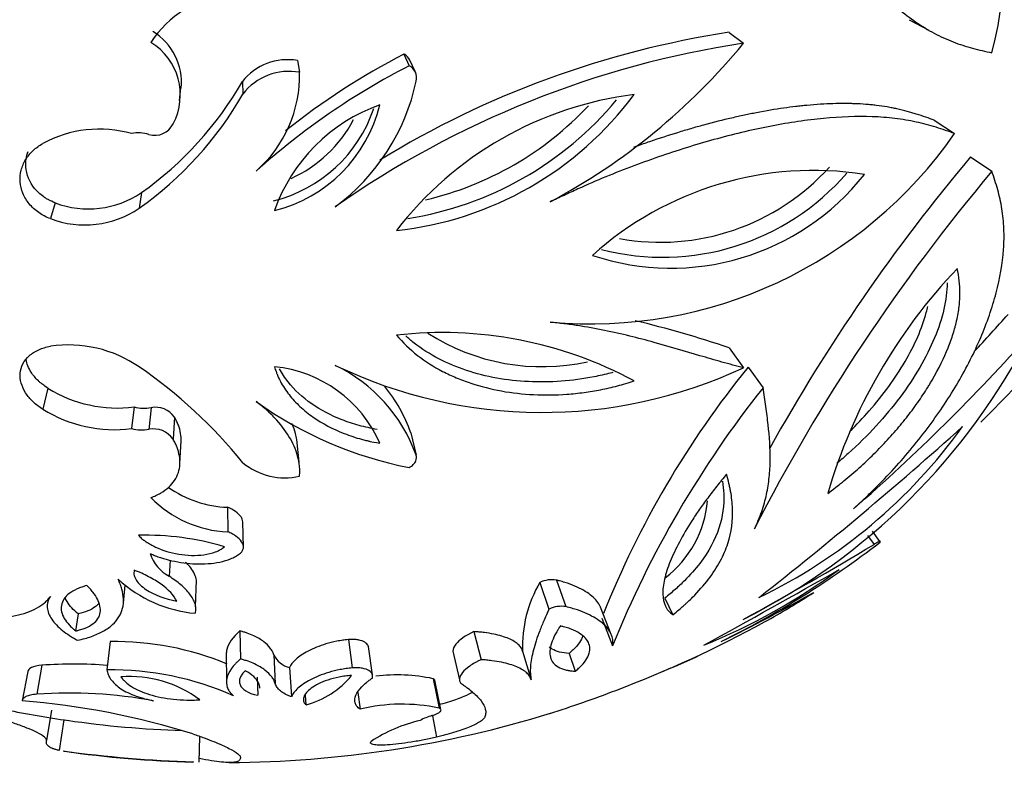
# Model space of a CAD drawing. Units: millimetres. Extents: x 0 to 1378, y 0 to 1364.
# Drawn here: x 1238 to 1263, y 256 to 276 of the extents above; entities that cross this region are included whole.
import ezdxf
from ezdxf import colors
from ezdxf.entities.mleader import LeaderData, LeaderLine
from ezdxf.math import Vec2, Vec3

# ---------------------------------------------------------------- set-up
doc = ezdxf.new("R2010")
doc.units = ezdxf.units.MM
doc.layers.add('DV7_Défaut', color=7, linetype='Continuous')
doc.layers.add('Défaut', color=7, linetype='Continuous')

# ---------------------------------------------------------------- blocks, each defined once
blk = doc.blocks.new('_DOT')
at = {"color": 0}
blk.add_line((0, 0), (-1, 0), dxfattribs=at)
at = {"color": 0, "const_width": 0.333}
blk.add_lwpolyline([(-0.1665, 0, 1), (0.1665, 0, 1)], format="xyb", close=True, dxfattribs=at)
blk = doc.blocks.new('SE6')
at = {"layer": 'DV7_Défaut', "color": 7, "linetype": 'Continuous'}
for p, q in [((1260.609, 275.821), (1261.116, 275.547)), ((1255.948, 275.494), (1256.321, 275.211)), ((1244.79, 274.766), (1244.845, 274.462)), ((1247.544, 274.931), (1247.678, 274.631)), ((1247.829, 274.479), (1247.696, 274.771)), ((1243.365, 274.219), (1243.38, 273.899)), ((1241.742, 273.73), (1241.773, 274.055)), ((1261.254, 273.224), (1261.78, 272.876)), ((1262.192, 272.275), (1262.744, 271.9)), ((1240.756, 271.348), (1240.696, 270.946)), ((1238.525, 271.085), (1238.401, 270.676)), ((1255.948, 267.335), (1256.321, 266.819)), ((1256.441, 266.836), (1256.829, 266.305)), ((1238.336, 266.293), (1238.206, 265.747)), ((1240.568, 265.806), (1240.502, 265.246)), ((1241.004, 265.788), (1240.951, 265.227)), ((1241.61, 265.544), (1241.574, 264.977)), ((1247.72, 265.14), (1247.858, 264.561)), ((1241.752, 264.343), (1241.783, 264.928)), ((1244.83, 264.379), (1244.775, 264.963)), ((1242.985, 263.212), (1242.988, 262.578)), ((1243.392, 262.181), (1243.377, 262.826)), ((1259.53, 262.483), (1259.697, 262.253)), ((1259.851, 262.33), (1259.658, 262.593)), ((1241.497, 261.845), (1241.473, 261.428)), ((1240.289, 260.732), (1240.337, 261.197)), ((1242.157, 260.635), (1242.176, 261.323)), ((1251.059, 261.27), (1251.293, 260.58)), ((1251.485, 261.33), (1251.731, 260.642)), ((1238.353, 260.864), (1238.32, 260.688)), ((1254.291, 260.864), (1254.494, 260.429)), ((1239.12, 260.455), (1239.054, 260.013)), ((1252.904, 259.92), (1252.625, 260.628)), ((1252.656, 260.345), (1252.936, 259.629)), ((1243.303, 260.014), (1243.315, 259.288)), ((1249.35, 259.997), (1249.535, 259.271)), ((1239.949, 259.738), (1239.865, 259.005)), ((1246.111, 259.79), (1246.204, 259.058)), ((1242.95, 259.439), (1242.952, 258.697)), ((1246.73, 258.876), (1246.622, 259.613)), ((1248.81, 259.491), (1248.98, 258.751)), ((1250.611, 259.487), (1250.833, 258.746)), ((1251.812, 259.433), (1251.971, 258.972)), ((1244.178, 259.396), (1244.216, 258.653)), ((1237.816, 258.962), (1237.672, 258.206)), ((1238.182, 259.128), (1238.049, 258.377)), ((1244.586, 259.067), (1244.636, 258.315)), ((1243.751, 258.821), (1243.767, 258.35)), ((1248.295, 258.779), (1248.451, 258.018)), ((1248.499, 257.985), (1248.343, 258.74)), ((1246.352, 258.426), (1246.408, 257.992)), ((1244.991, 258.35), (1245.01, 258.101)), ((1238.429, 257.968), (1238.302, 257.183)), ((1238.746, 257.717), (1238.629, 256.925)), ((1248.278, 257.822), (1248.387, 257.27)), ((1242.249, 256.626), (1242.263, 257.28))]:
    blk.add_line(p, q, dxfattribs=at)
for centre, radius, start, end in [((1253.631, 277.371), 9.426, 345.2142, 54.0213), ((1243.32, 273.732), 2.763, 96.8976, 147.0878), ((1240.242, 274.196), 1.549, 354.7112, 58.4523), ((1259.641, 251.419), 24.357, 98.7208, 121.4846), ((1240.17, 273.876), 1.591, 331.9485, 58.5296), ((1260.033, 250.664), 24.826, 98.5988, 125.0725), ((1243.534, 285.708), 16.544, 298.0862, 320.6172), ((1244.533, 273.304), 1.484, 80.0589, 141.9186), ((1256.029, 258.489), 18.502, 117.2977, 128.6233), ((1247.378, 274.622), 0.351, 25.0664, 61.7268), ((1244.578, 272.965), 1.52, 79.9075, 142.07), ((1256.327, 257.834), 18.893, 117.2445, 131.8587), ((1241.557, 274.383), 3.289, 311.1164, 1.3598), ((1247.52, 274.32), 0.349, 345.6295, 63.2071), ((1235.504, 278.742), 9.069, 305.3909, 330.0893), ((1242.546, 275.352), 5.429, 306.4031, 348.1098), ((1235.353, 278.497), 9.25, 305.2844, 330.1958), ((1246.404, 279.149), 8.831, 276.1286, 323.442), ((1254.665, 264.715), 9.247, 97.2529, 142.3177), ((1246.267, 279.389), 8.816, 278.9702, 320.1925), ((1243.292, 274.69), 3.661, 283.8756, 341.4805), ((1243.298, 274.502), 3.727, 283.891, 346.3116), ((1248.414, 269.404), 4.472, 109.5154, 160.6871), ((1246.227, 279.269), 8.318, 283.0257, 317.0094), ((1243.222, 274.831), 3.415, 294.2743, 332.1881), ((1239.668, 269.936), 3.055, 74.1381, 118.5743), ((1241.103, 273.355), 0.523, 253.0646, 334.3051), ((1240.689, 272.03), 0.865, 72.3749, 102.4385), ((1252.359, 279.429), 11.476, 264.82, 325.1753), ((1298.952, 241.387), 48.014, 139.9612, 150.9001), ((1258.128, 263.397), 8.525, 81.0899, 132.0657), ((1254.17, 275.954), 5.888, 259.6741, 317.955), ((1300.279, 240.313), 49.057, 139.9178, 152.9072), ((1254.442, 275.778), 6.382, 251.4899, 321.6656), ((1254.234, 275.967), 6.29, 255.4363, 319.1866), ((1239.387, 273.368), 2.44, 249.2987, 304.1387), ((1239.288, 273.026), 2.512, 249.3204, 304.117), ((1272.13, 259.598), 14.196, 136.3939, 163.7556), ((1224.945, 302.335), 51.246, 316.7728, 318.2233), ((1242.859, 285.411), 28, 314.4174, 322.2542), ((1247.679, 243.209), 25.504, 71.0834, 76.7578), ((1248.539, 257.278), 10.452, 61.6767, 96.5493), ((1251.118, 272.313), 5.465, 237.2142, 282.4037), ((1248.708, 275.385), 16.883, 296.7716, 332.9317), ((1226.264, 300.971), 50.114, 311.041, 318.4048), ((1238.87, 264.185), 3.224, 55.487, 98.3623), ((1233.46, 256.315), 12.775, 39.0597, 55.4974), ((1243.88, 263.542), 3.316, 23.5554, 84.586), ((1243.977, 263.167), 4.124, 19.7531, 64.2592), ((1251.112, 278), 12.335, 244.3262, 294.9804), ((1275.473, 251.387), 24.513, 140.9329, 158.2734), ((1240.137, 269.189), 3.41, 238.1212, 277.2664), ((1244.004, 263.838), 3.937, 19.3199, 39.3449), ((1278.044, 249.459), 27.09, 141.548, 157.9493), ((1240.828, 266.793), 1.02, 255.2611, 279.9308), ((1241.115, 265.19), 0.608, 35.5891, 100.5774), ((1249.625, 274.202), 10.151, 234.4281, 258.9423), ((1240.061, 268.735), 3.516, 238.1717, 277.2159), ((1250.668, 273.436), 13.939, 295.7422, 324.2842), ((1192.212, 343.069), 104.483, 308.12859, 311.89783), ((1240.769, 266.257), 1.045, 255.2107, 279.9813), ((1241.067, 264.617), 0.622, 35.3555, 100.8111), ((1244.461, 265.665), 1.691, 230.2543, 283.1156), ((1243.07, 266.003), 2.791, 234.5339, 268.243), ((1243.1, 265.5), 2.924, 224.13, 267.8174), ((1252.58, 263.624), 2.821, 307.5878, 355.0525), ((1240.855, 255.308), 7.182, 73.4521, 91.4256), ((1244.855, 281.714), 24.525, 296.3562, 307.7024), ((1215.156, 336.001), 86.155, 298.53541, 301.13045), ((1241.97, 262.348), 1.045, 198.6007, 241.6144), ((1073.672, 588.52), 375.696, 298.9104, 299.52158), ((1248.959, 275.087), 16.693, 292.3217, 306.1103), ((1242.443, 263.828), 3.37, 227.2472, 264.9572), ((1253.861, 259.619), 3.252, 149.4853, 182.3144), ((1251.372, 260.596), 0.743, 81.2661, 114.908), ((1236.233, 299.386), 44.187, 296.2011, 299.7173), ((1247.803, 276.806), 18.876, 298.7014, 303.1931), ((1251.611, 259.917), 0.735, 80.591, 115.583), ((1242.509, 286.389), 29.824, 290.6325, 298.7825), ((1240.07, 252.224), 7.515, 67.3143, 90.9285), ((1239.005, 247.43), 11.727, 85.7424, 94.023), ((1244.725, 259.658), 0.606, 205.5021, 256.7591), ((1249.007, 272.136), 14.169, 293.0157, 295.7575), ((1239.987, 251.256), 7.75, 66.0305, 90.8963), ((1230.596, 322.699), 67.975, 290.30545, 290.35746), ((1276.352, 205.629), 57.741, 112.1873, 112.51381), ((1240.444, 255.761), 3.073, 53.5751, 94.0559), ((1244.409, 260.327), 2.305, 285.1265, 320.5905), ((1247.358, 254.406), 4.472, 77.899, 96.9552), ((1238.893, 246.317), 12.089, 79.6211, 94.0065), ((1243.423, 283.23), 26.547, 287.2894, 291.1887), ((1236.097, 238.268), 20, 72.574, 85.4848), ((1242.859, 285.411), 28, 258.4514, 261.8099), ((1242.859, 285.411), 28.8, 270.3334, 287.1021), ((1247.487, 253.509), 4.611, 77.9302, 103.5213), ((1242.685, 284.072), 26.648, 261.7083, 268.1255), ((1248.877, 253.819), 3.988, 103.3021, 123.1751), ((1248.684, 256.371), 1.513, 106.0449, 118.5743), ((1243.001, 287.918), 31.3, 262.1534, 268.3706), ((1242.859, 285.411), 28.8, 261.8113, 268.4589), ((1243.001, 287.918), 31.3, 268.6034, 268.6247)]:
    blk.add_arc(centre, radius, start, end, dxfattribs=at)
for points, knots in [([(1256.605, 282.556), (1256.643, 282.435), (1256.719, 282.191), (1256.871, 281.707), (1257.078, 281.115), (1257.358, 280.432), (1257.757, 279.552), (1258.311, 278.523), (1259.055, 277.42), (1259.874, 276.474), (1260.619, 275.845), (1261.251, 275.46), (1261.741, 275.236), (1262.244, 275.076), (1262.578, 275.002), (1262.744, 274.965)], [0, 0, 0, 0, 0.031269, 0.062524, 0.12501, 0.187546, 0.250063, 0.375046, 0.500029, 0.625003, 0.749954, 0.812472, 0.874987, 0.937491, 1, 1, 1, 1]), ([(1261.254, 273.224), (1261.118, 273.271), (1260.964, 273.326), (1260.765, 273.388), (1260.75, 273.393), (1260.713, 273.404), (1260.694, 273.41), (1260.636, 273.427), (1260.596, 273.438), (1260.472, 273.472), (1260.383, 273.494), (1260.265, 273.52), (1260.249, 273.523), (1260.209, 273.531), (1260.188, 273.535), (1260.126, 273.548), (1260.083, 273.556), (1259.949, 273.579), (1259.855, 273.593), (1259.728, 273.608), (1259.711, 273.61), (1259.668, 273.615), (1259.646, 273.617), (1259.579, 273.623), (1259.533, 273.628), (1259.391, 273.639), (1259.291, 273.645), (1259.157, 273.649), (1259.143, 273.65), (1259.101, 273.651), (1259.079, 273.651), (1259.014, 273.652), (1258.969, 273.653), (1258.832, 273.653), (1258.735, 273.652), (1258.43, 273.643), (1258.207, 273.629), (1257.93, 273.603), (1257.915, 273.601), (1257.868, 273.596), (1257.844, 273.594), (1257.772, 273.586), (1257.723, 273.581), (1257.573, 273.563), (1257.468, 273.549), (1257.142, 273.502), (1256.907, 273.463), (1256.623, 273.408), (1256.604, 273.404), (1256.553, 273.394), (1256.527, 273.389), (1256.45, 273.373), (1256.397, 273.362), (1256.237, 273.328), (1256.127, 273.304), (1255.786, 273.225), (1255.546, 273.165), (1255.228, 273.078), (1255.181, 273.065), (1255.07, 273.034), (1255.013, 273.018), (1254.844, 272.969), (1254.729, 272.935), (1254.38, 272.827), (1254.141, 272.75), (1253.834, 272.645), (1253.785, 272.628), (1253.671, 272.588), (1253.614, 272.567), (1253.53, 272.537), (1253.505, 272.528), (1253.48, 272.519)], [0, 0, 0, 0, 0.079327, 0.079327, 0.089242, 0.089242, 0.099158, 0.099158, 0.11899, 0.11899, 0.158653, 0.158653, 0.168569, 0.168569, 0.178485, 0.178485, 0.198317, 0.198317, 0.23798, 0.23798, 0.247896, 0.247896, 0.257811, 0.257811, 0.277643, 0.277643, 0.317306, 0.317306, 0.327222, 0.327222, 0.337138, 0.337138, 0.35697, 0.35697, 0.396633, 0.396633, 0.47596, 0.47596, 0.485876, 0.485876, 0.495791, 0.495791, 0.515623, 0.515623, 0.555286, 0.555286, 0.634613, 0.634613, 0.644529, 0.644529, 0.654445, 0.654445, 0.674276, 0.674276, 0.71394, 0.71394, 0.793266, 0.793266, 0.813098, 0.813098, 0.832929, 0.832929, 0.872593, 0.872593, 0.951919, 0.951919, 0.971751, 0.971751, 0.991583, 0.991583, 1, 1, 1, 1]), ([(1261.78, 272.876), (1261.622, 272.931), (1261.305, 273.042), (1260.793, 273.182), (1260.242, 273.276), (1259.46, 273.334), (1258.406, 273.294), (1257.058, 273.093), (1255.653, 272.762), (1254.453, 272.393), (1253.487, 272.045), (1252.761, 271.762), (1252.16, 271.5), (1251.682, 271.279), (1251.443, 271.168), (1251.323, 271.112)], [0, 0, 0, 0, 0.062509, 0.125013, 0.187528, 0.250046, 0.374997, 0.499971, 0.624954, 0.749937, 0.812454, 0.87499, 0.937476, 0.968731, 1, 1, 1, 1]), ([(1238.401, 270.676), (1238.348, 270.698), (1238.242, 270.742), (1238.049, 270.861), (1237.842, 271.051), (1237.676, 271.328), (1237.605, 271.63), (1237.632, 271.931), (1237.749, 272.208), (1237.912, 272.404), (1238.071, 272.537), (1238.161, 272.591), (1238.206, 272.619)], [0, 0, 0, 0, 0.062613, 0.125229, 0.250108, 0.374981, 0.499871, 0.624796, 0.749763, 0.874768, 0.937379, 1, 1, 1, 1]), ([(1238.525, 271.085), (1238.456, 271.114), (1238.405, 271.137), (1238.357, 271.162), (1238.326, 271.178), (1238.279, 271.207), (1238.255, 271.222), (1238.137, 271.306), (1238.062, 271.376), (1237.861, 271.621), (1237.781, 271.815), (1237.757, 272.152), (1237.778, 272.287), (1237.828, 272.414)], [0, 0, 0, 0, 0.092381, 0.092381, 0.138572, 0.138572, 0.184762, 0.184762, 0.369525, 0.369525, 0.73905, 0.73905, 1, 1, 1, 1]), ([(1259.168, 263.173), (1259.259, 263.258), (1259.441, 263.427), (1259.797, 263.772), (1260.222, 264.212), (1260.691, 264.755), (1261.271, 265.494), (1261.898, 266.442), (1262.485, 267.601), (1262.887, 268.759), (1263.051, 269.701), (1263.065, 270.42), (1263.013, 270.936), (1262.903, 271.425), (1262.797, 271.741), (1262.744, 271.9)], [0, 0, 0, 0, 0.031269, 0.062524, 0.12501, 0.187546, 0.250063, 0.375046, 0.500029, 0.625003, 0.749954, 0.812472, 0.874987, 0.937491, 1, 1, 1, 1]), ([(1258.501, 263.569), (1258.543, 263.601), (1258.619, 263.659), (1258.756, 263.766), (1258.796, 263.797), (1258.848, 263.838), (1258.864, 263.851), (1258.893, 263.874), (1258.9, 263.88), (1259.057, 264.007), (1259.195, 264.125), (1259.438, 264.344), (1259.568, 264.467), (1259.819, 264.715), (1259.931, 264.831), (1260.164, 265.085), (1260.275, 265.212), (1260.433, 265.403), (1260.484, 265.466), (1260.584, 265.592), (1260.628, 265.65), (1260.781, 265.854), (1260.874, 265.987), (1261.004, 266.182), (1261.045, 266.247), (1261.104, 266.342), (1261.123, 266.373), (1261.161, 266.436), (1261.175, 266.46), (1261.375, 266.801), (1261.509, 267.08), (1261.663, 267.464), (1261.707, 267.586), (1261.761, 267.76), (1261.778, 267.817), (1261.8, 267.9), (1261.807, 267.927), (1261.821, 267.981), (1261.825, 268.001), (1261.863, 268.166), (1261.884, 268.29), (1261.905, 268.467), (1261.91, 268.525), (1261.917, 268.636), (1261.919, 268.685), (1261.921, 268.976), (1261.891, 269.17), (1261.85, 269.389)], [0, 0, 0, 0, 0.03125, 0.03125, 0.046875, 0.046875, 0.054688, 0.054688, 0.0625, 0.0625, 0.125, 0.125, 0.1875, 0.1875, 0.25, 0.25, 0.3125, 0.3125, 0.34375, 0.34375, 0.375, 0.375, 0.4375, 0.4375, 0.46875, 0.46875, 0.484375, 0.484375, 0.5, 0.5, 0.625, 0.625, 0.6875, 0.6875, 0.71875, 0.71875, 0.734375, 0.734375, 0.75, 0.75, 0.8125, 0.8125, 0.84375, 0.84375, 0.875, 0.875, 1, 1, 1, 1]), ([(1261.587, 269.016), (1261.584, 268.799), (1261.556, 268.572), (1261.448, 268.094), (1261.366, 267.843), (1261.156, 267.339), (1261.028, 267.084), (1260.576, 266.31), (1260.2, 265.806), (1259.524, 265.07), (1259.285, 264.833), (1258.936, 264.519), (1258.839, 264.435), (1258.738, 264.351)], [0, 0, 0, 0, 0.153937, 0.153937, 0.311271, 0.311271, 0.468604, 0.468604, 0.783271, 0.783271, 0.940604, 0.940604, 1, 1, 1, 1]), ([(1259.064, 265.17), (1259.242, 265.345), (1259.414, 265.526), (1259.937, 266.123), (1260.245, 266.546), (1260.75, 267.411), (1260.937, 267.836), (1261.063, 268.302), (1261.076, 268.354), (1261.088, 268.407)], [0, 0, 0, 0, 0.172013, 0.172013, 0.560973, 0.560973, 0.949932, 0.949932, 1, 1, 1, 1]), ([(1256.321, 266.819), (1256.23, 266.842), (1256.045, 266.89), (1255.671, 266.993), (1255.009, 267.185), (1254.221, 267.422), (1253.386, 267.642), (1252.73, 267.79), (1252.159, 267.896), (1251.685, 267.959), (1251.444, 267.986), (1251.323, 268)], [0, 0, 0, 0, 0.061974, 0.125018, 0.250031, 0.500006, 0.625161, 0.750001, 0.875004, 0.937489, 1, 1, 1, 1]), ([(1247.347, 267.662), (1247.518, 267.475), (1247.688, 267.298), (1248.096, 266.983), (1248.307, 266.85), (1248.662, 266.665), (1248.774, 266.613), (1249.018, 266.511), (1249.144, 266.463), (1249.536, 266.333), (1249.792, 266.269), (1250.338, 266.17), (1250.614, 266.139), (1251.179, 266.111), (1251.473, 266.115), (1251.896, 266.146), (1252.053, 266.163), (1252.344, 266.202), (1252.487, 266.225), (1252.768, 266.28), (1252.922, 266.315), (1253.134, 266.371), (1253.197, 266.389), (1253.365, 266.438), (1253.417, 266.454), (1253.498, 266.479)], [0, 0, 0, 0, 0.125, 0.125, 0.25, 0.25, 0.3125, 0.3125, 0.375, 0.375, 0.5, 0.5, 0.625, 0.625, 0.75, 0.75, 0.8125, 0.8125, 0.875, 0.875, 0.9375, 0.9375, 0.96875, 0.96875, 1, 1, 1, 1]), ([(1252.943, 266.7), (1252.923, 266.695), (1252.904, 266.689), (1252.742, 266.646), (1252.6, 266.614), (1252.174, 266.531), (1251.891, 266.493), (1251.325, 266.451), (1251.042, 266.447), (1250.484, 266.474), (1250.21, 266.505), (1249.404, 266.65), (1248.902, 266.814), (1248.215, 267.172), (1248.001, 267.307), (1247.729, 267.518), (1247.657, 267.58), (1247.588, 267.644)], [0, 0, 0, 0, 0.0097789, 0.0097789, 0.0816999, 0.0816999, 0.2255417, 0.2255417, 0.3693836, 0.3693836, 0.5132255, 0.5132255, 0.8009093, 0.8009093, 0.9447512, 0.9447512, 1, 1, 1, 1]), ([(1238.206, 265.747), (1238.161, 265.777), (1238.071, 265.837), (1237.912, 265.974), (1237.749, 266.166), (1237.632, 266.421), (1237.605, 266.682), (1237.676, 266.929), (1237.842, 267.141), (1238.049, 267.271), (1238.242, 267.343), (1238.348, 267.365), (1238.401, 267.375)], [0, 0, 0, 0, 0.062621, 0.125232, 0.250237, 0.375204, 0.500129, 0.625019, 0.749892, 0.874771, 0.937387, 1, 1, 1, 1]), ([(1238.336, 266.293), (1238.276, 266.333), (1238.233, 266.363), (1238.193, 266.393), (1238.167, 266.414), (1238.128, 266.447), (1238.109, 266.464), (1238.014, 266.555), (1237.953, 266.628), (1237.837, 266.809), (1237.792, 266.923), (1237.774, 267.036)], [0, 0, 0, 0, 0.14953, 0.14953, 0.224295, 0.224295, 0.29906, 0.29906, 0.598119, 0.598119, 1, 1, 1, 1]), ([(1244.193, 266.843), (1244.21, 266.796), (1244.224, 266.757), (1244.241, 266.709), (1244.246, 266.695), (1244.255, 266.671), (1244.256, 266.669), (1244.288, 266.589), (1244.317, 266.527), (1244.41, 266.352), (1244.49, 266.231), (1244.656, 266.018), (1244.75, 265.915), (1244.958, 265.721), (1245.078, 265.625), (1245.435, 265.376), (1245.699, 265.236), (1246.148, 265.062), (1246.302, 265.011), (1246.484, 264.962), (1246.521, 264.952), (1246.58, 264.938), (1246.6, 264.933), (1246.63, 264.926), (1246.64, 264.924), (1246.661, 264.919), (1246.678, 264.915), (1246.707, 264.909), (1246.787, 264.892), (1246.92, 264.867)], [0, 0, 0, 0, 0.03125, 0.03125, 0.046875, 0.046875, 0.0625, 0.0625, 0.125, 0.125, 0.25, 0.25, 0.375, 0.375, 0.5, 0.5, 0.75, 0.75, 0.875, 0.875, 0.90625, 0.90625, 0.921875, 0.921875, 0.929688, 0.929688, 0.9375, 0.9375, 1, 1, 1, 1]), ([(1246.849, 265.225), (1246.692, 265.255), (1246.535, 265.286), (1246.23, 265.37), (1246.084, 265.419), (1245.659, 265.584), (1245.396, 265.721), (1244.919, 266.053), (1244.713, 266.243), (1244.463, 266.563), (1244.389, 266.675), (1244.327, 266.79)], [0, 0, 0, 0, 0.143319, 0.143319, 0.286637, 0.286637, 0.573275, 0.573275, 0.859912, 0.859912, 1, 1, 1, 1]), ([(1256.605, 262.655), (1256.639, 262.729), (1256.707, 262.877), (1256.824, 263.175), (1256.925, 263.545), (1256.995, 263.989), (1257.026, 264.584), (1256.983, 265.188), (1256.911, 265.737), (1256.866, 266.059), (1256.841, 266.223), (1256.829, 266.305)], [0, 0, 0, 0, 0.062511, 0.124996, 0.249999, 0.374831, 0.499994, 0.749969, 0.874982, 0.938022, 1, 1, 1, 1]), ([(1244.845, 264.017), (1244.847, 264.061), (1244.852, 264.147), (1244.844, 264.322), (1244.784, 264.625), (1244.594, 265.05), (1244.286, 265.446), (1244.021, 265.705), (1243.852, 265.844), (1243.764, 265.911), (1243.719, 265.945)], [0, 0, 0, 0, 0.062562, 0.125088, 0.250163, 0.499954, 0.749813, 0.874904, 0.937438, 1, 1, 1, 1]), ([(1241.783, 264.929), (1241.785, 264.991), (1241.78, 265.055), (1241.756, 265.196), (1241.737, 265.265), (1241.697, 265.37), (1241.682, 265.404), (1241.655, 265.458), (1241.65, 265.467), (1241.632, 265.502), (1241.622, 265.522), (1241.61, 265.544)], [0, 0, 0, 0, 0.3110781, 0.3110781, 0.6555391, 0.6555391, 0.8277695, 0.8277695, 0.9138848, 0.9138848, 1, 1, 1, 1]), ([(1244.775, 264.964), (1244.766, 265.015), (1244.755, 265.065), (1244.717, 265.204), (1244.688, 265.282), (1244.651, 265.367), (1244.649, 265.369), (1244.648, 265.372)], [0, 0, 0, 0, 0.370425, 0.370425, 0.979837, 0.979837, 1, 1, 1, 1]), ([(1241.001, 263.464), (1241.045, 263.481), (1241.133, 263.516), (1241.295, 263.599), (1241.468, 263.725), (1241.624, 263.905), (1241.719, 264.107), (1241.759, 264.322), (1241.745, 264.541), (1241.695, 264.726), (1241.632, 264.87), (1241.593, 264.941), (1241.574, 264.977)], [0, 0, 0, 0, 0.062559, 0.125057, 0.250017, 0.373793, 0.499925, 0.623056, 0.749905, 0.874938, 0.937446, 1, 1, 1, 1]), ([(1247.678, 264.239), (1247.698, 264.251), (1247.738, 264.274), (1247.803, 264.331), (1247.853, 264.404), (1247.868, 264.476), (1247.867, 264.525), (1247.861, 264.549), (1247.858, 264.561)], [0, 0, 0, 0, 0.143051, 0.286118, 0.570944, 0.785248, 0.892629, 1, 1, 1, 1]), ([(1255.883, 264.065), (1255.8, 263.963), (1255.71, 263.855), (1255.55, 263.656), (1255.467, 263.548), (1255.324, 263.354), (1255.254, 263.257), (1255.118, 263.061), (1255.048, 262.957), (1254.87, 262.678), (1254.758, 262.489), (1254.57, 262.136), (1254.49, 261.968), (1254.361, 261.645), (1254.313, 261.499), (1254.264, 261.282), (1254.252, 261.214), (1254.237, 261.085), (1254.234, 261.026), (1254.239, 260.846), (1254.261, 260.745), (1254.314, 260.63), (1254.326, 260.609), (1254.346, 260.578), (1254.353, 260.568), (1254.368, 260.549), (1254.377, 260.538), (1254.411, 260.5), (1254.459, 260.458), (1254.494, 260.429)], [0, 0, 0, 0, 0.0625, 0.0625, 0.125, 0.125, 0.1875, 0.1875, 0.25, 0.25, 0.375, 0.375, 0.5, 0.5, 0.625, 0.625, 0.6875, 0.6875, 0.75, 0.75, 0.875, 0.875, 0.90625, 0.90625, 0.921875, 0.921875, 0.9375, 0.9375, 1, 1, 1, 1]), ([(1254.494, 260.429), (1254.613, 260.527), (1254.702, 260.603), (1254.769, 260.662), (1254.784, 260.675), (1254.805, 260.695), (1254.816, 260.704), (1254.848, 260.733), (1254.869, 260.753), (1254.93, 260.81), (1254.969, 260.848), (1255.157, 261.036), (1255.297, 261.196), (1255.533, 261.505), (1255.636, 261.664), (1255.802, 261.972), (1255.867, 262.124), (1256.015, 262.578), (1256.051, 262.877), (1256.033, 263.326), (1256.016, 263.473), (1255.983, 263.657), (1255.977, 263.688), (1255.961, 263.758), (1255.953, 263.794), (1255.926, 263.905), (1255.905, 263.983), (1255.883, 264.065)], [0, 0, 0, 0, 0.0625, 0.0625, 0.070312, 0.070312, 0.078125, 0.078125, 0.09375, 0.09375, 0.125, 0.125, 0.25, 0.25, 0.375, 0.375, 0.5, 0.5, 0.75, 0.75, 0.875, 0.875, 0.90625, 0.90625, 0.9375, 0.9375, 1, 1, 1, 1]), ([(1255.779, 263.887), (1255.795, 263.778), (1255.806, 263.67), (1255.821, 263.268), (1255.786, 262.974), (1255.587, 262.371), (1255.423, 262.064), (1255.075, 261.611), (1254.943, 261.461), (1254.719, 261.237), (1254.639, 261.162), (1254.47, 261.012), (1254.381, 260.938), (1254.291, 260.864)], [0, 0, 0, 0, 0.110388, 0.110388, 0.406925, 0.406925, 0.703463, 0.703463, 0.851731, 0.851731, 0.925866, 0.925866, 1, 1, 1, 1]), ([(1243.377, 262.84), (1243.374, 262.88), (1243.358, 262.922), (1243.293, 263.018), (1243.249, 263.058), (1243.126, 263.146), (1243.071, 263.174), (1242.985, 263.212)], [0, 0, 0, 0, 0.276785, 0.276785, 0.638392, 0.638392, 1, 1, 1, 1]), ([(1240.676, 262.487), (1240.716, 262.447), (1240.747, 262.419), (1240.779, 262.391), (1240.8, 262.374), (1240.836, 262.347), (1240.855, 262.334), (1240.955, 262.265), (1241.034, 262.222), (1241.302, 262.098), (1241.508, 262.035), (1241.93, 261.965), (1242.165, 261.956), (1242.472, 261.997), (1242.581, 262.023), (1242.713, 262.074), (1242.761, 262.095), (1242.833, 262.138), (1242.863, 262.162), (1242.9, 262.192)], [0, 0, 0, 0, 0.0625, 0.0625, 0.09375, 0.09375, 0.125, 0.125, 0.25, 0.25, 0.5, 0.5, 0.75, 0.75, 0.875, 0.875, 0.9375, 0.9375, 1, 1, 1, 1]), ([(1243.292, 262.005), (1243.306, 262.016), (1243.334, 262.039), (1243.373, 262.09), (1243.407, 262.186), (1243.359, 262.326), (1243.232, 262.446), (1243.102, 262.527), (1243.026, 262.561), (1242.988, 262.578)], [0, 0, 0, 0, 0.062702, 0.125412, 0.250488, 0.499399, 0.749274, 0.874645, 1, 1, 1, 1]), ([(1259.853, 262.311), (1259.856, 262.316), (1259.863, 262.326), (1259.859, 262.335), (1259.829, 262.326), (1259.777, 262.299), (1259.734, 262.275), (1259.709, 262.26), (1259.697, 262.253)], [0, 0, 0, 0, 0.143051, 0.286118, 0.570944, 0.785248, 0.892629, 1, 1, 1, 1]), ([(1240.98, 262.014), (1241.024, 261.996), (1241.113, 261.959), (1241.298, 261.893), (1241.639, 261.8), (1242.159, 261.728), (1242.692, 261.762), (1243.022, 261.858), (1243.188, 261.935), (1243.258, 261.981), (1243.292, 262.005)], [0, 0, 0, 0, 0.062667, 0.125296, 0.250567, 0.50038, 0.74962, 0.874698, 0.937343, 1, 1, 1, 1]), ([(1242.176, 261.323), (1242.164, 261.43), (1242.115, 261.536), (1241.997, 261.689), (1241.966, 261.724), (1241.918, 261.774), (1241.907, 261.785), (1241.895, 261.796)], [0, 0, 0, 0, 0.674025, 0.674025, 0.926461, 0.926461, 1, 1, 1, 1]), ([(1240.57, 261.585), (1240.564, 261.551), (1240.562, 261.54), (1240.561, 261.498), (1240.564, 261.474), (1240.579, 261.408), (1240.6, 261.362), (1240.653, 261.281), (1240.687, 261.241), (1240.769, 261.162), (1240.822, 261.121), (1241.078, 260.949), (1241.368, 260.844), (1241.667, 260.78)], [0, 0, 0, 0, 0.0625, 0.0625, 0.125, 0.125, 0.25, 0.25, 0.375, 0.375, 0.5, 0.5, 1, 1, 1, 1]), ([(1241.667, 260.78), (1241.595, 260.939), (1241.461, 261.083), (1241.162, 261.295), (1241.06, 261.356), (1240.883, 261.448), (1240.823, 261.477), (1240.732, 261.518), (1240.712, 261.526), (1240.648, 261.553), (1240.612, 261.568), (1240.57, 261.585)], [0, 0, 0, 0, 0.5, 0.5, 0.75, 0.75, 0.875, 0.875, 0.9375, 0.9375, 1, 1, 1, 1]), ([(1239.347, 261.19), (1239.286, 261.172), (1239.242, 261.158), (1239.199, 261.144), (1239.171, 261.133), (1239.13, 261.117), (1239.11, 261.109), (1239.013, 261.065), (1238.945, 261.024), (1238.774, 260.892), (1238.707, 260.79), (1238.677, 260.618), (1238.679, 260.566), (1238.704, 260.453), (1238.728, 260.395), (1238.796, 260.278), (1238.836, 260.225), (1238.91, 260.144), (1238.935, 260.118), (1238.973, 260.084), (1238.975, 260.082), (1238.987, 260.072), (1238.993, 260.066), (1239.016, 260.046), (1239.033, 260.031), (1239.054, 260.013)], [0, 0, 0, 0, 0.0625, 0.0625, 0.09375, 0.09375, 0.125, 0.125, 0.25, 0.25, 0.5, 0.5, 0.625, 0.625, 0.75, 0.75, 0.875, 0.875, 0.9375, 0.9375, 0.953125, 0.953125, 0.96875, 0.96875, 1, 1, 1, 1]), ([(1239.054, 260.013), (1239.083, 260.02), (1239.109, 260.027), (1239.153, 260.038), (1239.164, 260.041), (1239.228, 260.06), (1239.267, 260.073), (1239.381, 260.121), (1239.447, 260.157), (1239.556, 260.239), (1239.599, 260.284), (1239.662, 260.382), (1239.683, 260.439), (1239.698, 260.545), (1239.696, 260.601), (1239.671, 260.716), (1239.647, 260.779), (1239.586, 260.897), (1239.546, 260.959), (1239.492, 261.029), (1239.48, 261.043), (1239.456, 261.073), (1239.438, 261.093), (1239.41, 261.124), (1239.383, 261.153), (1239.347, 261.19)], [0, 0, 0, 0, 0.03125, 0.03125, 0.0625, 0.0625, 0.125, 0.125, 0.25, 0.25, 0.375, 0.375, 0.5, 0.5, 0.625, 0.625, 0.75, 0.75, 0.875, 0.875, 0.90625, 0.90625, 0.9375, 0.9375, 1, 1, 1, 1]), ([(1239.107, 259.772), (1239.169, 259.787), (1239.293, 259.816), (1239.525, 259.888), (1239.778, 260.002), (1240.02, 260.173), (1240.186, 260.374), (1240.28, 260.599), (1240.301, 260.84), (1240.268, 261.052), (1240.21, 261.223), (1240.173, 261.31), (1240.155, 261.353)], [0, 0, 0, 0, 0.062546, 0.125033, 0.25003, 0.374921, 0.499957, 0.623139, 0.749927, 0.874956, 0.937457, 1, 1, 1, 1]), ([(1242.146, 260.471), (1242.151, 260.491), (1242.161, 260.532), (1242.166, 260.614), (1242.139, 260.761), (1242.021, 260.97), (1241.825, 261.169), (1241.635, 261.32), (1241.527, 261.392), (1241.473, 261.428)], [0, 0, 0, 0, 0.062583, 0.125099, 0.250192, 0.499899, 0.7498, 0.874905, 1, 1, 1, 1]), ([(1252.626, 260.628), (1252.623, 260.635), (1252.62, 260.641), (1252.594, 260.697), (1252.566, 260.741), (1252.494, 260.831), (1252.451, 260.874), (1252.299, 261.001), (1252.173, 261.078), (1251.946, 261.183), (1251.86, 261.217), (1251.731, 261.261), (1251.684, 261.276), (1251.608, 261.297), (1251.592, 261.301), (1251.543, 261.315), (1251.515, 261.322), (1251.485, 261.33)], [0, 0, 0, 0, 0.021474, 0.021474, 0.184562, 0.184562, 0.347649, 0.347649, 0.673825, 0.673825, 0.836912, 0.836912, 0.918456, 0.918456, 0.959228, 0.959228, 1, 1, 1, 1]), ([(1236.081, 260.368), (1236.144, 260.362), (1236.271, 260.35), (1236.522, 260.333), (1236.829, 260.331), (1237.179, 260.353), (1237.506, 260.405), (1237.798, 260.486), (1238.051, 260.598), (1238.225, 260.714), (1238.334, 260.822), (1238.381, 260.879), (1238.404, 260.908)], [0, 0, 0, 0, 0.062531, 0.125019, 0.250034, 0.377315, 0.500009, 0.626584, 0.749963, 0.874975, 0.937453, 1, 1, 1, 1]), ([(1238.404, 260.908), (1238.39, 260.885), (1238.361, 260.84), (1238.323, 260.744), (1238.307, 260.57), (1238.412, 260.312), (1238.65, 260.071), (1238.864, 259.916), (1239, 259.832), (1239.072, 259.792), (1239.107, 259.772)], [0, 0, 0, 0, 0.06262, 0.125181, 0.250311, 0.499825, 0.749629, 0.874811, 0.937387, 1, 1, 1, 1]), ([(1239.12, 260.455), (1239.061, 260.506), (1239.002, 260.557), (1238.906, 260.663), (1238.866, 260.717), (1238.811, 260.81), (1238.794, 260.848), (1238.781, 260.886)], [0, 0, 0, 0, 0.37272, 0.37272, 0.74544, 0.74544, 1, 1, 1, 1]), ([(1239.649, 260.719), (1239.624, 260.69), (1239.594, 260.663), (1239.507, 260.597), (1239.441, 260.561), (1239.293, 260.5), (1239.207, 260.477), (1239.12, 260.455)], [0, 0, 0, 0, 0.2402504, 0.2402504, 0.6201252, 0.6201252, 1, 1, 1, 1]), ([(1251.293, 260.58), (1251.278, 260.545), (1251.234, 260.447), (1251.149, 260.257), (1251.012, 259.925), (1250.878, 259.51), (1250.811, 259.154), (1250.808, 258.939), (1250.821, 258.826), (1250.829, 258.773), (1250.833, 258.746)], [0, 0, 0, 0, 0.04494, 0.125017, 0.25, 0.499979, 0.749965, 0.87496, 0.93747, 1, 1, 1, 1]), ([(1252.936, 259.629), (1252.939, 259.656), (1252.945, 259.71), (1252.942, 259.816), (1252.887, 259.991), (1252.701, 260.223), (1252.374, 260.422), (1252.079, 260.542), (1251.886, 260.601), (1251.783, 260.629), (1251.731, 260.642)], [0, 0, 0, 0, 0.062553, 0.125071, 0.250142, 0.500009, 0.749878, 0.874941, 0.937454, 1, 1, 1, 1]), ([(1243.303, 260.014), (1243.124, 259.854), (1242.997, 259.689), (1242.954, 259.501), (1242.95, 259.47), (1242.95, 259.44)], [0, 0, 0, 0, 0.836827, 0.836827, 1, 1, 1, 1]), ([(1244.178, 259.396), (1244.165, 259.433), (1244.153, 259.462), (1244.137, 259.493), (1244.127, 259.511), (1244.109, 259.539), (1244.099, 259.554), (1244.043, 259.627), (1243.987, 259.683), (1243.883, 259.762), (1243.841, 259.791), (1243.754, 259.843), (1243.708, 259.867), (1243.61, 259.912), (1243.55, 259.937), (1243.465, 259.967), (1243.433, 259.977), (1243.368, 259.996), (1243.354, 260), (1243.303, 260.014)], [0, 0, 0, 0, 0.125, 0.125, 0.1875, 0.1875, 0.25, 0.25, 0.5, 0.5, 0.625, 0.625, 0.75, 0.75, 0.875, 0.875, 0.9375, 0.9375, 1, 1, 1, 1]), ([(1249.35, 259.997), (1249.129, 259.89), (1248.976, 259.782), (1248.83, 259.605), (1248.806, 259.545), (1248.81, 259.491)], [0, 0, 0, 0, 0.612689, 0.612689, 1, 1, 1, 1]), ([(1250.611, 259.487), (1250.605, 259.506), (1250.6, 259.522), (1250.593, 259.54), (1250.589, 259.55), (1250.581, 259.565), (1250.577, 259.572), (1250.555, 259.608), (1250.53, 259.637), (1250.436, 259.722), (1250.354, 259.771), (1250.143, 259.86), (1250.013, 259.9), (1249.792, 259.946), (1249.709, 259.96), (1249.583, 259.977), (1249.537, 259.982), (1249.468, 259.988), (1249.454, 259.989), (1249.407, 259.993), (1249.38, 259.995), (1249.35, 259.997)], [0, 0, 0, 0, 0.0625, 0.0625, 0.09375, 0.09375, 0.125, 0.125, 0.25, 0.25, 0.5, 0.5, 0.75, 0.75, 0.875, 0.875, 0.9375, 0.9375, 0.96875, 0.96875, 1, 1, 1, 1]), ([(1251.588, 260.144), (1251.566, 260.11), (1251.55, 260.084), (1251.531, 260.055), (1251.526, 260.046), (1251.52, 260.037), (1251.518, 260.034), (1251.515, 260.029), (1251.516, 260.03), (1251.488, 259.984), (1251.467, 259.947), (1251.41, 259.839), (1251.38, 259.766), (1251.335, 259.628), (1251.321, 259.563), (1251.312, 259.443), (1251.316, 259.389), (1251.344, 259.282), (1251.368, 259.235), (1251.434, 259.151), (1251.474, 259.117), (1251.584, 259.053), (1251.647, 259.028), (1251.737, 259.005), (1251.756, 259.001), (1251.786, 258.995), (1251.796, 258.993), (1251.817, 258.99), (1251.833, 258.987), (1251.861, 258.983), (1251.905, 258.978), (1251.971, 258.972)], [0, 0, 0, 0, 0.03125, 0.03125, 0.046875, 0.046875, 0.054688, 0.054688, 0.0625, 0.0625, 0.125, 0.125, 0.25, 0.25, 0.375, 0.375, 0.5, 0.5, 0.625, 0.625, 0.75, 0.75, 0.875, 0.875, 0.90625, 0.90625, 0.921875, 0.921875, 0.9375, 0.9375, 1, 1, 1, 1]), ([(1251.971, 258.972), (1252.019, 259.013), (1252.056, 259.046), (1252.087, 259.074), (1252.097, 259.085), (1252.114, 259.101), (1252.122, 259.109), (1252.145, 259.133), (1252.159, 259.148), (1252.226, 259.227), (1252.268, 259.288), (1252.356, 259.467), (1252.364, 259.576), (1252.289, 259.783), (1252.208, 259.872), (1252.022, 259.991), (1251.949, 260.027), (1251.827, 260.075), (1251.782, 260.091), (1251.711, 260.111), (1251.696, 260.115), (1251.647, 260.128), (1251.619, 260.136), (1251.588, 260.144)], [0, 0, 0, 0, 0.0625, 0.0625, 0.078125, 0.078125, 0.09375, 0.09375, 0.125, 0.125, 0.25, 0.25, 0.5, 0.5, 0.75, 0.75, 0.875, 0.875, 0.9375, 0.9375, 0.96875, 0.96875, 1, 1, 1, 1]), ([(1246.111, 259.79), (1246.044, 259.783), (1245.994, 259.777), (1245.942, 259.77), (1245.911, 259.765), (1245.861, 259.757), (1245.835, 259.752), (1245.704, 259.726), (1245.618, 259.704), (1245.435, 259.649), (1245.361, 259.623), (1245.207, 259.561), (1245.133, 259.527), (1244.992, 259.454), (1244.942, 259.424), (1244.837, 259.353), (1244.79, 259.317), (1244.707, 259.242), (1244.675, 259.208), (1244.634, 259.155), (1244.623, 259.137), (1244.608, 259.111), (1244.606, 259.107), (1244.597, 259.09), (1244.592, 259.079), (1244.586, 259.067)], [0, 0, 0, 0, 0.0625, 0.0625, 0.09375, 0.09375, 0.125, 0.125, 0.25, 0.25, 0.375, 0.375, 0.5, 0.5, 0.625, 0.625, 0.75, 0.75, 0.875, 0.875, 0.9375, 0.9375, 0.96875, 0.96875, 1, 1, 1, 1]), ([(1246.622, 259.613), (1246.62, 259.62), (1246.618, 259.627), (1246.601, 259.666), (1246.573, 259.696), (1246.493, 259.746), (1246.432, 259.77), (1246.328, 259.788), (1246.287, 259.793), (1246.202, 259.796), (1246.164, 259.794), (1246.111, 259.79)], [0, 0, 0, 0, 0.069496, 0.069496, 0.379664, 0.379664, 0.689832, 0.689832, 0.844916, 0.844916, 1, 1, 1, 1]), ([(1252.166, 259.886), (1252.158, 259.858), (1252.147, 259.83), (1252.104, 259.743), (1252.064, 259.684), (1251.985, 259.591), (1251.955, 259.56), (1251.887, 259.497), (1251.849, 259.464), (1251.812, 259.433)], [0, 0, 0, 0, 0.197967, 0.197967, 0.598983, 0.598983, 0.799492, 0.799492, 1, 1, 1, 1]), ([(1251.812, 259.433), (1251.724, 259.441), (1251.637, 259.451), (1251.492, 259.488), (1251.43, 259.513), (1251.349, 259.56), (1251.324, 259.579), (1251.301, 259.599)], [0, 0, 0, 0, 0.391987, 0.391987, 0.783974, 0.783974, 1, 1, 1, 1]), ([(1243.315, 259.288), (1243.292, 259.267), (1243.246, 259.226), (1243.162, 259.144), (1243.043, 258.998), (1242.942, 258.791), (1242.95, 258.591), (1243.018, 258.46), (1243.079, 258.389), (1243.116, 258.355), (1243.135, 258.338)], [0, 0, 0, 0, 0.062564, 0.125101, 0.250198, 0.500056, 0.749829, 0.874908, 0.937435, 1, 1, 1, 1]), ([(1244.216, 258.653), (1244.205, 258.683), (1244.183, 258.742), (1244.107, 258.859), (1243.964, 259.004), (1243.742, 259.138), (1243.544, 259.22), (1243.417, 259.261), (1243.349, 259.279), (1243.315, 259.288)], [0, 0, 0, 0, 0.125095, 0.2502, 0.500101, 0.749808, 0.874901, 0.937417, 1, 1, 1, 1]), ([(1249.535, 259.271), (1249.507, 259.258), (1249.452, 259.231), (1249.351, 259.176), (1249.196, 259.077), (1249.041, 258.935), (1248.975, 258.807), (1248.977, 258.73), (1248.994, 258.689), (1249.008, 258.671), (1249.015, 258.662)], [0, 0, 0, 0, 0.062613, 0.125204, 0.250323, 0.499914, 0.749625, 0.87479, 0.93738, 1, 1, 1, 1]), ([(1250.833, 258.746), (1250.828, 258.763), (1250.818, 258.795), (1250.787, 258.857), (1250.696, 258.96), (1250.483, 259.09), (1250.154, 259.191), (1249.865, 259.24), (1249.682, 259.26), (1249.584, 259.268), (1249.535, 259.271)], [0, 0, 0, 0, 0.062562, 0.125096, 0.250187, 0.500046, 0.749837, 0.874912, 0.937438, 1, 1, 1, 1]), ([(1239.865, 259.005), (1239.869, 258.985), (1239.877, 258.945), (1239.901, 258.866), (1239.976, 258.729), (1240.162, 258.541), (1240.476, 258.375), (1240.756, 258.282), (1240.932, 258.237), (1241.025, 258.218), (1241.071, 258.209)], [0, 0, 0, 0, 0.062613, 0.125189, 0.250371, 0.500175, 0.749689, 0.874819, 0.93738, 1, 1, 1, 1]), ([(1243.439, 258.986), (1243.415, 258.961), (1243.41, 258.956), (1243.382, 258.926), (1243.37, 258.911), (1243.337, 258.866), (1243.321, 258.836), (1243.297, 258.773), (1243.29, 258.743), (1243.289, 258.683), (1243.293, 258.656), (1243.351, 258.503), (1243.495, 258.408), (1243.767, 258.35)], [0, 0, 0, 0, 0.0625, 0.0625, 0.125, 0.125, 0.25, 0.25, 0.375, 0.375, 0.5, 0.5, 1, 1, 1, 1]), ([(1243.816, 258.532), (1243.815, 258.58), (1243.804, 258.627), (1243.732, 258.782), (1243.615, 258.892), (1243.439, 258.986)], [0, 0, 0, 0, 0.30112, 0.30112, 1, 1, 1, 1]), ([(1246.204, 259.058), (1246.152, 259.053), (1246.047, 259.041), (1245.841, 259.006), (1245.5, 258.92), (1245.098, 258.753), (1244.831, 258.57), (1244.709, 258.441), (1244.661, 258.368), (1244.644, 258.332), (1244.636, 258.315)], [0, 0, 0, 0, 0.062657, 0.125302, 0.25038, 0.49962, 0.749433, 0.874704, 0.937333, 1, 1, 1, 1]), ([(1246.727, 258.795), (1246.73, 258.813), (1246.738, 258.848), (1246.721, 258.915), (1246.654, 258.991), (1246.508, 259.048), (1246.364, 259.063), (1246.274, 259.063), (1246.227, 259.06), (1246.204, 259.058)], [0, 0, 0, 0, 0.125355, 0.250726, 0.500601, 0.749512, 0.874588, 0.937298, 1, 1, 1, 1]), ([(1240.227, 258.827), (1240.238, 258.812), (1240.248, 258.799), (1240.262, 258.782), (1240.266, 258.777), (1240.273, 258.769), (1240.274, 258.767), (1240.298, 258.739), (1240.318, 258.719), (1240.386, 258.656), (1240.437, 258.617), (1240.566, 258.535), (1240.636, 258.498), (1240.791, 258.429), (1240.869, 258.4), (1241.156, 258.312), (1241.364, 258.271), (1241.7, 258.236), (1241.815, 258.229), (1241.958, 258.226), (1241.987, 258.226), (1242.044, 258.226), (1242.082, 258.227), (1242.137, 258.228), (1242.193, 258.23), (1242.269, 258.234)], [0, 0, 0, 0, 0.03125, 0.03125, 0.046875, 0.046875, 0.0625, 0.0625, 0.125, 0.125, 0.25, 0.25, 0.375, 0.375, 0.5, 0.5, 0.75, 0.75, 0.875, 0.875, 0.90625, 0.90625, 0.9375, 0.9375, 1, 1, 1, 1]), ([(1244.636, 258.315), (1244.606, 258.325), (1244.547, 258.346), (1244.445, 258.394), (1244.342, 258.462), (1244.272, 258.538), (1244.234, 258.603), (1244.222, 258.636), (1244.216, 258.653)], [0, 0, 0, 0, 0.125035, 0.250085, 0.49997, 0.74991, 0.874951, 1, 1, 1, 1]), ([(1246.19, 258.863), (1246.128, 258.859), (1246.078, 258.855), (1245.976, 258.842), (1245.916, 258.832), (1245.764, 258.802), (1245.658, 258.773), (1245.398, 258.684), (1245.248, 258.607), (1245.043, 258.457), (1244.977, 258.379), (1244.94, 258.269), (1244.938, 258.235), (1244.95, 258.189), (1244.953, 258.18), (1244.961, 258.164), (1244.967, 258.153), (1244.977, 258.138), (1244.99, 258.122), (1245.01, 258.101)], [0, 0, 0, 0, 0.0625, 0.0625, 0.125, 0.125, 0.25, 0.25, 0.5, 0.5, 0.75, 0.75, 0.875, 0.875, 0.90625, 0.90625, 0.9375, 0.9375, 1, 1, 1, 1]), ([(1246.408, 257.992), (1246.393, 258.004), (1246.361, 258.028), (1246.311, 258.081), (1246.261, 258.181), (1246.277, 258.346), (1246.405, 258.529), (1246.547, 258.661), (1246.645, 258.738), (1246.7, 258.776), (1246.727, 258.795)], [0, 0, 0, 0, 0.062579, 0.125114, 0.250217, 0.499975, 0.749778, 0.874885, 0.937425, 1, 1, 1, 1]), ([(1249.015, 258.662), (1249.046, 258.64), (1249.103, 258.599), (1249.213, 258.521), (1249.377, 258.387), (1249.557, 258.202), (1249.647, 258.026), (1249.662, 257.911), (1249.651, 257.844), (1249.642, 257.812), (1249.637, 257.794)], [0, 0, 0, 0, 0.068474, 0.12502, 0.250037, 0.500001, 0.749955, 0.874976, 0.930397, 1, 1, 1, 1]), ([(1249.322, 258.434), (1249.263, 258.396), (1249.188, 258.358), (1248.987, 258.273), (1248.862, 258.228), (1248.644, 258.161), (1248.566, 258.138), (1248.486, 258.116), (1248.485, 258.116), (1248.484, 258.116)], [0, 0, 0, 0, 0.375776, 0.375776, 0.790507, 0.790507, 0.997873, 0.997873, 1, 1, 1, 1]), ([(1238.049, 258.377), (1238.019, 258.374), (1237.961, 258.369), (1237.861, 258.351), (1237.762, 258.319), (1237.702, 258.276), (1237.675, 258.237), (1237.673, 258.216), (1237.672, 258.206)], [0, 0, 0, 0, 0.125067, 0.250177, 0.499957, 0.749789, 0.874909, 1, 1, 1, 1]), ([(1248.265, 257.825), (1248.281, 257.83), (1248.312, 257.84), (1248.366, 257.861), (1248.436, 257.894), (1248.492, 257.935), (1248.509, 257.972), (1248.495, 257.996), (1248.474, 258.009), (1248.458, 258.015), (1248.451, 258.018)], [0, 0, 0, 0, 0.071549, 0.143115, 0.285978, 0.49986, 0.699669, 0.849728, 0.924869, 1, 1, 1, 1]), ([(1238.302, 257.183), (1238.302, 257.196), (1238.301, 257.221), (1238.241, 257.284), (1238.096, 257.373), (1237.84, 257.488), (1237.548, 257.599), (1237.321, 257.675), (1237.206, 257.712)], [0, 0, 0, 0, 0.119194, 0.238383, 0.476308, 0.655168, 0.833613, 1, 1, 1, 1]), ([(1249.637, 257.794), (1249.633, 257.785), (1249.623, 257.766), (1249.593, 257.728), (1249.506, 257.656), (1249.294, 257.545), (1248.967, 257.428), (1248.692, 257.348), (1248.521, 257.302), (1248.432, 257.281), (1248.387, 257.27)], [0, 0, 0, 0, 0.062599, 0.125158, 0.250304, 0.500041, 0.749716, 0.87485, 0.937401, 1, 1, 1, 1]), ([(1238.629, 256.925), (1238.6, 256.931), (1238.542, 256.944), (1238.441, 256.976), (1238.354, 257.023), (1238.304, 257.084), (1238.296, 257.138), (1238.3, 257.168), (1238.302, 257.183)], [0, 0, 0, 0, 0.125011, 0.249996, 0.499987, 0.749986, 0.874976, 1, 1, 1, 1]), ([(1242.087, 257.35), (1242.137, 257.333), (1242.237, 257.298), (1242.427, 257.231), (1242.718, 257.118), (1243.045, 256.973), (1243.237, 256.853), (1243.304, 256.783), (1243.317, 256.748), (1243.318, 256.732), (1243.318, 256.724)], [0, 0, 0, 0, 0.062545, 0.125055, 0.250113, 0.499996, 0.749888, 0.874944, 0.937456, 1, 1, 1, 1]), ([(1248.387, 257.27), (1248.336, 257.257), (1248.233, 257.233), (1248.014, 257.188), (1247.729, 257.136), (1247.399, 257.09), (1247.11, 257.064), (1246.884, 257.058), (1246.736, 257.073), (1246.68, 257.101), (1246.675, 257.13), (1246.688, 257.148), (1246.695, 257.157)], [0, 0, 0, 0, 0.062613, 0.125229, 0.250108, 0.374981, 0.499871, 0.624796, 0.749763, 0.874768, 0.937379, 1, 1, 1, 1]), ([(1243.318, 256.724), (1243.313, 256.711), (1243.303, 256.688), (1243.272, 256.651), (1243.162, 256.608), (1242.869, 256.607), (1242.479, 256.67), (1242.252, 256.716)], [0, 0, 0, 0, 0.093926, 0.168419, 0.336819, 0.673379, 1, 1, 1, 1])]:
    blk.add_open_spline(points, degree=3, knots=knots, dxfattribs=at)
for points in [[(1238.182, 259.128), (1237.945, 259.108), (1237.823, 259.045), (1237.816, 258.962)], [(1248.343, 258.74), (1248.339, 258.756), (1248.323, 258.769), (1248.295, 258.779)]]:
    blk.add_open_spline(points, degree=3, dxfattribs=at)

msp = doc.modelspace()

# ---------------------------------------------------------------- block references
at = {"layer": 'Défaut'}
msp.add_blockref('SE6', (0, 0), dxfattribs=at)

# ---------------------------------------------------------------- leaders
at = {"layer": 'Défaut', "color": 7, "linetype": 'Continuous'}
ml = msp.add_multileader_mtext('Standard', dxfattribs=at)
ml.set_content('{\\pxsm0.9;\\fSolid Edge ISO|b1||i0||c0|p34;\\W1.;19/09/2016\\P}', color=256)
ml.set_leader_properties()
ml.set_arrow_properties(name='DOT')
ml.build(insert=Vec2(0, 0))
ml.multileader.update_dxf_attribs({"leader_type": 0, "dogleg_length": 0, "arrow_head_size": 12})
ctx = ml.context
ctx.base_point, ctx.char_height, ctx.arrow_head_size, ctx.landing_gap_size = Vec3(1290.815, 1349.627), 12, 12, 4.2
notes = []
notes.append((ctx, [(0, (0, 0, 0), (0, 0), (1, 0), 1, [])]))
ctx.mtext.insert = Vec3(1292.815, 1355.747)
for ctx, leaders in notes:
    for number, flags, end, landing, length, lines in leaders:
        leader = LeaderData()
        leader.index, (leader.has_last_leader_line, leader.has_dogleg_vector, leader.attachment_direction) = number, flags
        leader.last_leader_point, leader.dogleg_vector, leader.dogleg_length = Vec3(end), Vec3(landing), length
        for number, points, colour, breaks in lines:
            line = LeaderLine()
            line.index, line.vertices, line.color, line.breaks = number, Vec3.list(points), colors.encode_raw_color(colour), breaks
            leader.lines.append(line)
        ctx.leaders.append(leader)

doc.saveas('drawing.dxf')
